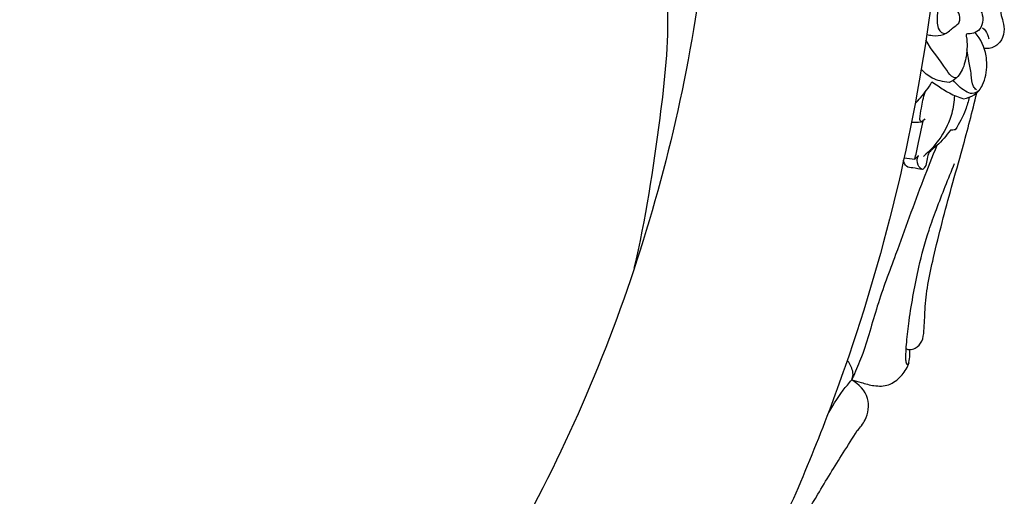
# Model space of a CAD drawing. Units: millimetres. Extents: x -1275 to 1275, y -1055 to 1179.
# Drawn here: x -233 to -66, y 482 to 562 of the extents above; entities that cross this region are included whole.
import ezdxf

# ---------------------------------------------------------------- set-up
doc = ezdxf.new("R2010")
doc.units = ezdxf.units.MM
doc.header["$MEASUREMENT"] = 0
doc.layers.add('вектора', color=7, linetype='Continuous', true_color=0x050505)

msp = doc.modelspace()

# ---------------------------------------------------------------- linework, layer by layer
at = {"layer": 'вектора'}
for points, knots in [([(-522.86, 883.46), (-800.98, 746.53), (-664.05, 468.41), (-527.12, 190.29), (-249, 327.22), (29.12, 464.15), (-107.81, 742.27), (-244.74, 1020.39), (-522.86, 883.46)], [0, 0, 0, 486.946949, 486.946949, 973.893899, 973.893899, 1460.840848, 1460.840848, 1947.787798, 1947.787798, 1947.787798]), ([(-530.19, 834.57), (-759.43, 690.31), (-615.16, 461.07), (-470.9, 231.84), (-241.67, 376.1), (-12.43, 520.36), (-156.69, 749.6), (-300.95, 978.84), (-530.19, 834.57)], [0, 0, 0, 425.455051, 425.455051, 850.910102, 850.910102, 1276.365153, 1276.365153, 1701.820205, 1701.820205, 1701.820205])]:
    msp.add_rational_spline(points, [1, 0.707106781187, 1, 0.707106781187, 1, 0.707106781187, 1, 0.707106781187, 1], degree=2, knots=knots, dxfattribs=at)
for points, knots in [([(-128.79, 520.23), (-126.85, 528.61), (-124.58, 543.37), (-122.45, 562.42), (-123.81, 572.86), (-124.6, 576.91)], [-57.184595, -57.184595, -57.184595, -57.184595, -31.369949, -12.396923, 0, 0, 0, 0]), ([(-75.95, 568.01), (-76.08, 567.7), (-76.41, 566.99), (-77.4, 566.04), (-77.44, 564.66), (-77.48, 563.25), (-77.61, 561.96), (-77.35, 560.73), (-76.73, 560.08), (-76.28, 560.01), (-76.12, 560.01)], [0, 0, 0, 0, 1.00836, 2.327778, 3.919528, 4.908846, 6.599696, 7.777272, 8.59415, 9.088235, 9.088235, 9.088235, 9.088235]), ([(-66.55, 565.46), (-66.74, 564.81), (-66.92, 563.61), (-66.29, 561.96), (-66.09, 560.25), (-66.72, 558.4), (-68.2, 557.48), (-69.2, 557.43), (-69.56, 557.47)], [13.882799, 13.882799, 13.882799, 13.882799, 15.909, 17.34876, 19.116497, 21.004639, 22.86811, 23.946919, 23.946919, 23.946919, 23.946919]), ([(-73.87, 561.77), (-73.78, 561.98), (-73.58, 562.66), (-73.78, 563.38), (-74, 563.77)], [6.073343, 6.073343, 6.073343, 6.073343, 6.779507, 8.136571, 8.136571, 8.136571, 8.136571]), ([(-72.33, 564.92), (-71.61, 564.9), (-70.25, 564.49), (-69.69, 562.68), (-69.89, 561.11), (-71, 560.07), (-71.87, 559.95), (-72.26, 559.97)], [25.782844, 25.782844, 25.782844, 25.782844, 27.955074, 29.334995, 31.122014, 32.41241, 33.609384, 33.609384, 33.609384, 33.609384]), ([(-79.28, 559.87), (-78.97, 559.78), (-78.04, 559.6), (-76.36, 559.63), (-75.05, 560.83), (-74.21, 561.47), (-73.87, 561.77)], [0, 0, 0, 0, 0.953936, 2.864373, 4.73152, 6.073343, 6.073343, 6.073343, 6.073343]), ([(-70.41, 550.37), (-70.2, 550.66), (-69.38, 551.97), (-69.05, 554.08), (-69.24, 557.19), (-70.17, 559.06), (-71.08, 560.18)], [0, 0, 0, 0, 1.075628, 4.602349, 6.111848, 10.456938, 10.456938, 10.456938, 10.456938]), ([(-69.83, 561), (-69.48, 560.68), (-69.02, 560.07), (-68.83, 559.36), (-68.79, 559.09)], [0, 0, 0, 0, 1.403161, 2.199004, 2.199004, 2.199004, 2.199004]), ([(-74.24, 552.51), (-74.4, 552.51), (-75.16, 552.6), (-76.75, 555.27), (-78.48, 557.09), (-79.42, 558.92)], [0, 0, 0, 0, 0.487029, 2.204311, 8.39688, 8.39688, 8.39688, 8.39688]), ([(-72.57, 559.4), (-72.5, 558.87), (-72.4, 557.32), (-72.74, 554.91), (-73.82, 552.63), (-75.05, 551.91), (-75.51, 551.72)], [34.4012, 34.4012, 34.4012, 34.4012, 35.991867, 39.040347, 41.678251, 43.165723, 43.165723, 43.165723, 43.165723]), ([(-72.26, 559.97), (-72.36, 559.97), (-72.68, 559.94), (-72.63, 559.56), (-72.57, 559.4)], [33.6093838, 33.6093838, 33.6093838, 33.6093838, 33.893931, 34.4012001, 34.4012001, 34.4012001, 34.4012001]), ([(-70.89, 550.45), (-71.08, 550.62), (-71.72, 551.34), (-71.68, 553.17), (-72.13, 555.2), (-72.37, 556.62), (-72.49, 557.26)], [0, 0, 0, 0, 0.759925, 2.785673, 5.128555, 7.087616, 7.087616, 7.087616, 7.087616]), ([(-75.51, 551.72), (-76.01, 551.76), (-76.99, 551.93), (-78.69, 552.51), (-79.7, 553.37), (-80.21, 553.98)], [43.165723, 43.165723, 43.165723, 43.165723, 44.682262, 46.126822, 48.51549, 48.51549, 48.51549, 48.51549]), ([(-81.25, 548.14), (-80.93, 548.46), (-79.88, 549.6), (-78.97, 550.87), (-78.41, 551.82)], [0, 0, 0, 0, 1.357744, 4.655915, 4.655915, 4.655915, 4.655915]), ([(-78.41, 551.82), (-78.07, 551.59), (-77.1, 550.94), (-75.4, 549.8), (-73.88, 549.21), (-73.05, 548.95)], [4.655915, 4.655915, 4.655915, 4.655915, 5.9044, 8.162228, 10.767524, 10.767524, 10.767524, 10.767524]), ([(-70.41, 550.37), (-70.73, 550.09), (-71.56, 549.62), (-72.84, 550.27), (-73.9, 551.05), (-74.54, 551.74), (-74.81, 552.08)], [13.802192, 13.802192, 13.802192, 13.802192, 15.082647, 16.290426, 17.788091, 19.091831, 19.091831, 19.091831, 19.091831]), ([(-80.44, 545.56), (-80.38, 546.17), (-80.18, 547.69), (-79.84, 549.19), (-79.58, 550.07)], [0.598901, 0.598901, 0.598901, 0.598901, 2.432712, 5.196689, 5.196689, 5.196689, 5.196689]), ([(-73.05, 548.95), (-72.42, 549.06), (-71.43, 549.42), (-70.66, 550.09), (-70.41, 550.37)], [10.767524, 10.767524, 10.767524, 10.767524, 12.675064, 13.802192, 13.802192, 13.802192, 13.802192]), ([(-82.74, 506.55), (-82.57, 506.5), (-82.05, 506.4), (-81, 506.7), (-79.93, 507.86), (-79.69, 510.24), (-79.61, 513.43), (-79.16, 517.6), (-77.61, 524.52), (-75.6, 532.21), (-72.97, 541.44), (-71.56, 546.76), (-70.83, 549.96)], [0, 0, 0, 0, 0.547639, 1.545845, 3.145406, 4.936752, 8.535793, 12.804637, 17.477154, 29.78714, 36.639693, 46.290433, 46.290433, 46.290433, 46.290433]), ([(-74.61, 549.52), (-74.65, 548.49), (-75.18, 544.56), (-77.63, 541.07), (-79.84, 539.19)], [0, 0, 0, 0, 3.095257, 11.795726, 11.795726, 11.795726, 11.795726]), ([(-72.09, 549.21), (-72.25, 548.5), (-72.82, 546.56), (-73.76, 544.76), (-74.47, 543.7)], [0, 0, 0, 0, 2.206003, 6.029585, 6.029585, 6.029585, 6.029585]), ([(-81.85, 545), (-81.62, 544.99), (-81.06, 544.99), (-80.51, 545.02), (-80.18, 545.06)], [-1.676572, -1.676572, -1.676572, -1.676572, -0.9834, 0, 0, 0, 0]), ([(-81.29, 538.7), (-81.13, 539.47), (-80.66, 541.62), (-80.19, 543.78), (-79.89, 545.17)], [0, 0, 0, 0, 2.351168, 6.622958, 6.622958, 6.622958, 6.622958]), ([(-80.18, 545.06), (-80.28, 545.11), (-80.45, 545.26), (-80.46, 545.47), (-80.44, 545.56)], [0, 0, 0, 0, 0.3255531, 0.5989009, 0.5989009, 0.5989009, 0.5989009]), ([(-79.63, 545.57), (-79.7, 545.46), (-79.86, 545.26), (-80.07, 545.12), (-80.18, 545.06)], [0, 0, 0, 0, 0.3924657, 0.7566603, 0.7566603, 0.7566603, 0.7566603]), ([(-75.25, 543.61), (-76.01, 542.72), (-77.05, 541.26), (-79.43, 539.75), (-79.14, 537.78), (-79.88, 537.08), (-80.04, 536.95)], [6.813539, 6.813539, 6.813539, 6.813539, 10.315738, 12.281454, 14.591617, 15.219273, 15.219273, 15.219273, 15.219273]), ([(-77.6, 541.02), (-78.38, 539.08), (-80.82, 532.97), (-84.01, 523.85), (-87.81, 513.97), (-89.56, 506.89), (-91.22, 503.04), (-91.7, 501.95)], [0, 0, 0, 0, 6.257023, 19.741457, 28.985817, 37.983857, 41.54608, 41.54608, 41.54608, 41.54608]), ([(-80.04, 536.95), (-80.57, 537.02), (-81.42, 537.26), (-82.86, 537.31), (-83.16, 538.16), (-83.21, 538.54)], [0, 0, 0, 0, 1.626131, 2.744275, 3.886081, 3.886081, 3.886081, 3.886081]), ([(-80.04, 536.95), (-80.33, 537.14), (-81.03, 537.8), (-80.91, 538.84), (-80.71, 539.35)], [15.219273, 15.219273, 15.219273, 15.219273, 16.260404, 17.905864, 17.905864, 17.905864, 17.905864]), ([(-82.33, 504.19), (-82.36, 504.1), (-82.43, 503.98), (-82.66, 503.82), (-82.79, 504.33), (-82.83, 504.95), (-82.81, 506.21), (-82.62, 508.36), (-82.29, 511.7), (-81.54, 515.94), (-80.53, 521.08), (-79.27, 525.84), (-77.11, 531.66), (-75.65, 535.42), (-74.58, 537.99)], [0, 0, 0, 0, 0.300491, 0.422467, 0.706056, 1.372169, 2.655645, 4.272368, 7.95385, 12.664183, 17.182475, 23.684447, 27.414071, 35.783029, 35.783029, 35.783029, 35.783029]), ([(-91.99, 501.31), (-91.46, 501.16), (-90.2, 500.83), (-88.18, 500.21), (-85.64, 500.25), (-83.59, 501.81), (-82.18, 503.92), (-82.09, 505.63), (-82.2, 506.46)], [0, 0, 0, 0, 1.653278, 3.890644, 6.368841, 8.892427, 11.28943, 13.793041, 13.793041, 13.793041, 13.793041]), ([(-91.75, 502.24), (-91.78, 502.6), (-91.95, 503.47), (-92.41, 504.23), (-92.74, 504.62)], [43.209668, 43.209668, 43.209668, 43.209668, 44.289325, 45.822587, 45.822587, 45.822587, 45.822587]), ([(-96.14, 495.24), (-95.36, 496.75), (-94.05, 498.84), (-92.49, 500.74), (-91.99, 501.31)], [-7.363742, -7.363742, -7.363742, -7.363742, -2.278586, 0, 0, 0, 0]), ([(-91.05, 492.71), (-90.52, 493.23), (-89.34, 494.83), (-88.72, 498.5), (-90.81, 500.59), (-91.99, 501.31)], [126.147651, 126.147651, 126.147651, 126.147651, 128.387206, 132.046205, 136.17911, 136.17911, 136.17911, 136.17911]), ([(-146.98, 386.38), (-145.55, 389.05), (-140.91, 397.8), (-133.89, 411.89), (-125.61, 429.01), (-115.71, 448.19), (-106.45, 466.01), (-98.64, 480.59), (-94.1, 487.88), (-91.85, 491.45), (-91.05, 492.71)], [5.959051, 5.959051, 5.959051, 5.959051, 15.06391, 35.648816, 53.206692, 72.094372, 100.401608, 113.467849, 121.692355, 126.147651, 126.147651, 126.147651, 126.147651])]:
    msp.add_open_spline(points, degree=3, knots=knots, dxfattribs=at)
for points in [[(-74.47, 543.7), (-74.73, 543.67), (-74.99, 543.64), (-75.25, 543.61)], [(-83.12, 538.95), (-82.51, 538.87), (-81.9, 538.79), (-81.29, 538.7)], [(-80.71, 539.35), (-80.9, 539.13), (-81.1, 538.92), (-81.29, 538.7)], [(-91.99, 501.31), (-91.91, 501.62), (-91.83, 501.93), (-91.75, 502.24)], [(-91.7, 501.95), (-91.8, 501.74), (-91.89, 501.53), (-91.99, 501.31)]]:
    msp.add_open_spline(points, degree=3, dxfattribs=at)

doc.saveas('drawing.dxf')
